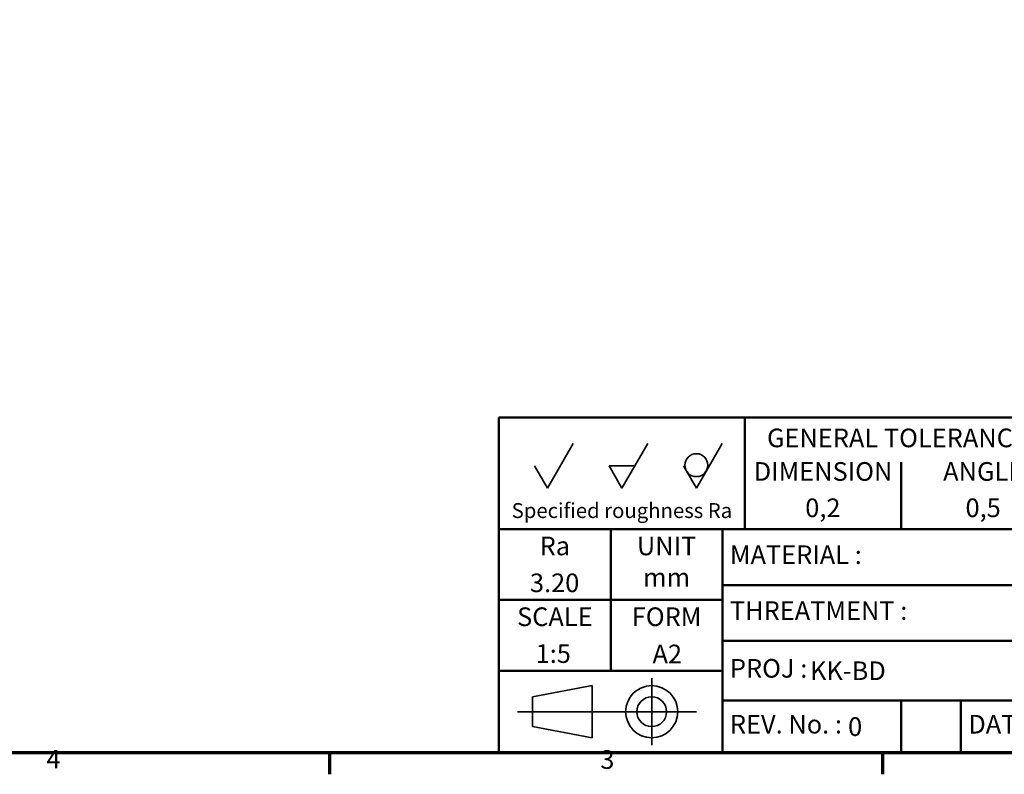
# Model space of a CAD drawing. Units: millimetres. Extents: x 0 to 2970, y 0 to 2100.
# Drawn here: x 1648 to 2309, y 35 to 542 of the extents above; entities that cross this region are included whole.
import ezdxf
from ezdxf.enums import TextEntityAlignment as Align

# ---------------------------------------------------------------- set-up
doc = ezdxf.new("R2010")
doc.units = ezdxf.units.MM
doc.header["$LTSCALE"] = 5
for name, color, linetype, lineweight in [('Border (ISO)', 7, 'Continuous', 70), ('Title (ISO)', 7, 'Continuous', 50), ('Visible (ISO)', 7, 'Continuous', 35)]:
    doc.layers.add(name, color=color, linetype=linetype, lineweight=lineweight)
doc.styles.add('Note Text (DIN)', font='tahoma.ttf')
doc.styles.add('Text Style74', font='txt')

# ---------------------------------------------------------------- blocks, each defined once
blk = doc.blocks.new('Borders Default Border')
at = {"layer": 'Border (ISO)'}
for p, q in [((371.25, 10), (371.25, 7.1)), ((445.5, 10), (445.5, 7.1))]:
    blk.add_line(p, q, dxfattribs=at)
at = {"layer": 'Border (ISO)', "flags": 128}
blk.add_lwpolyline([(10, 10), (10, 410), (584, 410), (584, 10), (10, 10)], dxfattribs=at)
at = {"layer": 'Border (ISO)', "char_height": 2.5, "attachment_point": 7, "style": 'Note Text (DIN)'}
for s, insert in [('4', (333.25, 7.1)), ('3', (407.6, 7.05))]:
    blk.add_mtext(s, dxfattribs=dict(at, insert=insert))
blk = doc.blocks.new('Title Blocks VANSICHEN LINEAIRTECHNIEK')
at = {"layer": 'Title (ISO)'}
for p, q in [((15.64, 91.49), (15.64, 136.49)), ((15.64, 136.49), (205.64, 136.49)), ((48.64, 121.49), (48.64, 136.49)), ((69.64, 121.49), (69.64, 130.49)), ((30.64, 121.49), (15.64, 121.49)), ((15.64, 121.49), (15.64, 111.99)), ((30.64, 111.99), (30.64, 121.49)), ((30.64, 121.49), (45.64, 121.49)), ((30.64, 111.99), (30.64, 121.49)), ((45.64, 121.49), (45.64, 111.99)), ((45.64, 121.49), (131.64, 121.49)), ((45.64, 113.99), (131.64, 113.99)), ((15.64, 111.99), (45.64, 111.99)), ((15.64, 111.99), (30.64, 111.99)), ((30.64, 111.99), (30.64, 102.49)), ((45.64, 111.99), (30.64, 111.99)), ((45.64, 111.99), (45.64, 102.49)), ((45.64, 106.49), (131.64, 106.49)), ((15.64, 91.49), (15.64, 102.49)), ((15.64, 102.49), (45.64, 102.49)), ((45.64, 102.49), (45.64, 91.49)), ((77.64, 98.49), (45.64, 98.49)), ((45.64, 98.49), (45.64, 91.49)), ((69.64, 98.49), (69.64, 91.49)), ((69.64, 98.49), (77.64, 98.49)), ((109.64, 98.49), (77.64, 98.49)), ((77.64, 98.49), (77.64, 91.49)), ((77.64, 91.49), (77.64, 98.49)), ((205.64, 91.49), (15.64, 91.49)), ((45.64, 91.49), (15.64, 91.49)), ((45.64, 91.49), (77.64, 91.49)), ((77.64, 91.49), (109.64, 91.49))]:
    blk.add_line(p, q, dxfattribs=at)
at = {"layer": 'Visible (ISO)'}
for p, q in [((22.14, 126.99), (25.6, 132.99)), ((32.14, 126.99), (35.6, 132.99)), ((42.14, 126.99), (45.6, 132.99)), ((20.41, 129.99), (22.14, 126.99)), ((30.41, 129.99), (32.14, 126.99)), ((30.41, 129.99), (33.87, 129.99)), ((40.41, 129.99), (42.14, 126.99)), ((20.14, 98.99), (28.14, 100.49)), ((28.14, 100.49), (28.14, 93.49)), ((36.14, 96.99), (36.14, 101.49)), ((20.14, 94.99), (20.14, 98.99)), ((20.14, 96.99), (18.14, 96.99)), ((20.14, 96.99), (36.14, 96.99)), ((36.14, 96.99), (42.14, 96.99)), ((36.14, 96.99), (36.14, 92.49)), ((28.14, 93.49), (20.14, 94.99))]:
    blk.add_line(p, q, dxfattribs=at)
for centre, radius in [((42.14, 130.08), 1.54), ((36.14, 96.99), 3.5), ((36.14, 96.99), 2)]:
    blk.add_circle(centre, radius, dxfattribs=at)
at = {"layer": 'Title (ISO)', "style": 'Note Text (DIN)'}
for s, insert, char_height, attachment_point in [('GENERAL TOLERANCES', (70.14, 134.99), 2.5, 2), ('DIMENSION', (59.14, 130.49), 2.5, 2), ('ANGLE', (80.64, 130.49), 2.5, 2), ('\\fTahoma|b0|i1;\\H2.0000;Specified roughness Ra', (32.14, 122.99), 2, 8), ('Ra', (23.14, 120.49), 2.5, 2), ('UNIT', (38.14, 120.49), 2.5, 2), ('MATERIAL :', (46.64, 117.74), 2.5, 4), ('mm', (38.14, 112.99), 2.5, 8), ('SCALE', (23.14, 110.99), 2.5, 2), ('FORM', (38.14, 110.99), 2.5, 2), ('THREATMENT :', (46.64, 110.24), 2.5, 4), ('PROJ :', (46.64, 102.49), 2.5, 4), ('REV. No. :', (46.64, 94.99), 2.5, 4), ('DAT.:', (78.64, 94.99), 2.5, 4)]:
    blk.add_mtext(s, dxfattribs=dict(at, insert=insert, char_height=char_height, attachment_point=attachment_point))
for tag, p in [('Ra_zonder/met_verspanen', (20.41, 131.99)), ('Ra_met_verspanen', (30.41, 131.99)), ('Ra_zonder_verspanen', (40.41, 131.99)), ('QUANT', (193.14, 127.99))]:
    blk.add_attdef(tag, text='', height=2.5, dxfattribs=at).set_placement(p, align=Align.BOTTOM_CENTER)
blk.add_attdef('ASSEMBLY_No.', text='', height=2.5, dxfattribs=at).set_placement((132.64, 127.99), align=Align.BOTTOM_LEFT)
at = {"layer": 'Title (ISO)'}
for tag, p, height, style in [('TOLERANCE_DIMENSION_001', (56.75, 123.11), 2.5, 'Note Text (DIN)'), ('TOLERANCE_ANGLE_001', (78.26, 123.11), 2.5, 'Note Text (DIN)'), ('DESCRIPTION_001', (132.64, 117.54), 2.5, 'Note Text (DIN)'), ('GENERAL_Ra_001', (19.79, 113.04), 2.5, 'Note Text (DIN)'), ('PART_NUMBER_001', (135.62, 104.74), 3.5, 'Text Style74'), ('SCALE_001', (20.56, 103.54), 2.5, 'Note Text (DIN)'), ('Sheet_Size_001', (36.25, 103.49), 2.5, 'Note Text (DIN)'), ('PROJECT_001', (57.39, 101.24), 2.5, 'Note Text (DIN)'), ('CREATION_DATE_001', (88.26, 93.96), 2.5, 'Note Text (DIN)'), ('REVISION_NUMBER_001', (62.5, 93.74), 2.5, 'Note Text (DIN)')]:
    blk.add_attdef(tag, p, '', height=height, dxfattribs=dict(at, style=style))
at = {"layer": 'Title (ISO)', "style": 'Note Text (DIN)'}
for tag, p in [('MATERIAL', (69.64, 117.74)), ('THREATMENT', (71.14, 110.24))]:
    blk.add_attdef(tag, text='', height=2.5, dxfattribs=at).set_placement(p, align=Align.MIDDLE_LEFT)

msp = doc.modelspace()

# ---------------------------------------------------------------- block references
at = {"xscale": 5, "yscale": 5, "zscale": 5}
msp.add_blockref('Borders Default Border', (0, 0), dxfattribs=at)
ref = msp.add_blockref('Title Blocks VANSICHEN LINEAIRTECHNIEK', (1891.8, -407.449), dxfattribs=dict(xscale=5, yscale=5, zscale=5))
ref.add_attrib('REVISION_NUMBER_001', '0', (2204.303, 61.254), dxfattribs={"layer": 'Title (ISO)', "height": 12.5, "style": 'Note Text (DIN)'})
ref.add_attrib('Sheet_Size_001', 'A2', (2073.031, 110), dxfattribs={"layer": 'Title (ISO)', "height": 12.5, "style": 'Note Text (DIN)'})
ref.add_attrib('PROJECT_001', 'KK-BD', (2178.732, 98.75), dxfattribs={"layer": 'Title (ISO)', "height": 12.5, "style": 'Note Text (DIN)'})
ref.add_attrib('SCALE_001', '1:5', (1994.576, 110.26), dxfattribs={"layer": 'Title (ISO)', "height": 12.5, "style": 'Note Text (DIN)'})
ref.add_attrib('GENERAL_Ra_001', '3.20', (1990.761, 157.76), dxfattribs={"layer": 'Title (ISO)', "height": 12.5, "style": 'Note Text (DIN)'})
ref.add_attrib('TOLERANCE_DIMENSION_001', '0,2', (2175.541, 208.106), dxfattribs={"layer": 'Title (ISO)', "height": 12.5, "style": 'Note Text (DIN)'})
ref.add_attrib('TOLERANCE_ANGLE_001', '0,5', (2283.113, 208.106), dxfattribs={"layer": 'Title (ISO)', "height": 12.5, "style": 'Note Text (DIN)'})

doc.saveas('drawing.dxf')
